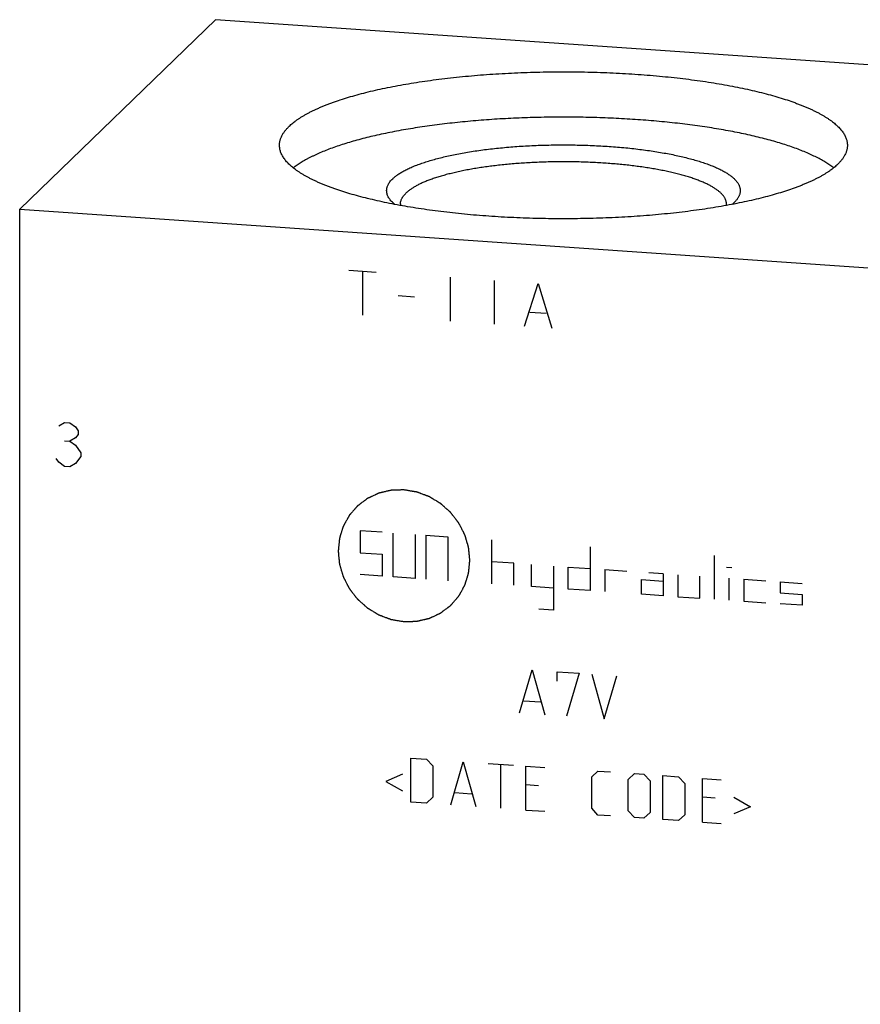
# Model space of a CAD drawing. Units: inches. Extents: x 0.3 to 21.7, y 0.3 to 16.7.
# Drawn here: x 9.3 to 11.5, y 8.2 to 10.8 of the extents above; entities that cross this region are included whole.
import ezdxf

# ---------------------------------------------------------------- set-up
doc = ezdxf.new("R2010")
doc.units = ezdxf.units.IN
doc.header["$LTSCALE"] = 1.21
doc.header["$MEASUREMENT"] = 0
doc.layers.get('0').update_dxf_attribs({"linetype": 'CONTINUOUS'})

msp = doc.modelspace()

# ---------------------------------------------------------------- linework, layer by layer
at = {"color": 7, "linetype": 'CONTINUOUS'}
for p, q in [((9.8099, 10.7894), (9.2923, 10.2894)), ((12.7077, 10.5885), (9.8099, 10.7894)), ((10.2832, 10.3016), (10.2787, 10.3056)), ((11.1785, 10.3056), (11.1739, 10.3016)), ((11.1797, 10.3067), (11.1785, 10.3056)), ((9.2923, 6.788), (9.2923, 10.2894)), ((9.2923, 10.2894), (12.1901, 10.0885))]:
    msp.add_line(p, q, dxfattribs=at)
at = {"color": 4, "linetype": 'CONTINUOUS'}
for p, q in [((10.1616, 10.1277), (10.2341, 10.1227)), ((10.1978, 10.1252), (10.1978, 10.0093)), ((10.4297, 10.1091), (10.4297, 9.9932)), ((10.5456, 10.1011), (10.5456, 9.9852)), ((10.6253, 9.9797), (10.6615, 10.0931)), ((10.6615, 10.0931), (10.6977, 9.9746)), ((10.292, 10.0607), (10.3355, 10.0577)), ((10.6398, 10.0173), (10.6832, 10.0143)), ((9.3961, 9.7172), (9.4106, 9.7258)), ((9.4106, 9.7258), (9.4251, 9.7248)), ((9.4251, 9.7248), (9.4396, 9.7142)), ((9.4396, 9.7142), (9.4468, 9.704)), ((9.4468, 9.704), (9.4468, 9.6943)), ((9.4106, 9.6775), (9.4251, 9.6765)), ((9.4396, 9.6852), (9.4251, 9.6765)), ((9.4251, 9.6765), (9.4396, 9.6659)), ((9.4468, 9.6943), (9.4396, 9.6852)), ((9.4396, 9.6659), (9.4541, 9.6455)), ((9.3961, 9.6206), (9.3889, 9.6307)), ((9.4541, 9.6359), (9.4396, 9.6176)), ((9.4541, 9.6455), (9.4541, 9.6359)), ((9.4106, 9.6099), (9.3961, 9.6206)), ((9.4251, 9.6089), (9.4106, 9.6099)), ((9.4396, 9.6176), (9.4251, 9.6089)), ((10.1916, 9.4398), (10.1916, 9.3819)), ((10.2495, 9.4358), (10.1916, 9.4398)), ((10.2785, 9.3179), (10.2785, 9.4338)), ((10.3365, 9.4298), (10.3365, 9.3139)), ((10.3654, 9.4278), (10.3654, 9.3119)), ((10.3654, 9.4278), (10.4234, 9.4238)), ((10.4234, 9.4238), (10.4234, 9.3079)), ((10.5393, 9.2998), (10.5393, 9.4157)), ((10.7991, 9.3977), (10.7991, 9.2818)), ((10.1916, 9.3819), (10.2495, 9.3779)), ((10.2495, 9.3779), (10.2495, 9.3199)), ((11.1276, 9.259), (11.1276, 9.3749)), ((10.5973, 9.3538), (10.5393, 9.3578)), ((10.5973, 9.2958), (10.5973, 9.3538)), ((10.6446, 9.2925), (10.6446, 9.3505)), ((10.7025, 9.3465), (10.7025, 9.2305)), ((10.7412, 9.2858), (10.7412, 9.3438)), ((10.7412, 9.3438), (10.7991, 9.3398)), ((10.8378, 9.3371), (10.8378, 9.2791)), ((10.8378, 9.3371), (10.8957, 9.3331)), ((11.1589, 9.3438), (11.1734, 9.3428)), ((10.2495, 9.3199), (10.1916, 9.3239)), ((10.3365, 9.3139), (10.2785, 9.3179)), ((10.9344, 9.2724), (10.9344, 9.3111)), ((10.9344, 9.3111), (10.9923, 9.307)), ((10.9923, 9.3264), (10.9537, 9.329)), ((10.9923, 9.3264), (10.9923, 9.2684)), ((11.031, 9.3237), (11.031, 9.2657)), ((11.0889, 9.2617), (11.0889, 9.3197)), ((11.1662, 9.2563), (11.1662, 9.3143)), ((11.2048, 9.3116), (11.2048, 9.2537)), ((11.2048, 9.3116), (11.2628, 9.3076)), ((10.7025, 9.2885), (10.6446, 9.2925)), ((10.7991, 9.2818), (10.7412, 9.2858)), ((11.3014, 9.3049), (11.3014, 9.2759)), ((11.3014, 9.3049), (11.3594, 9.3009)), ((10.9923, 9.2684), (10.9344, 9.2724)), ((11.031, 9.2657), (11.0889, 9.2617)), ((11.3014, 9.2759), (11.3594, 9.2719)), ((11.3594, 9.2719), (11.3594, 9.2429)), ((10.7025, 9.2305), (10.6639, 9.2332)), ((11.2048, 9.2537), (11.2628, 9.2496)), ((11.3594, 9.2429), (11.3014, 9.247)), ((10.6129, 8.9586), (10.646, 9.0722)), ((10.646, 9.0722), (10.6791, 8.954)), ((10.7122, 9.0428), (10.7122, 9.0676)), ((10.7122, 9.0676), (10.7702, 9.0636)), ((10.7702, 9.0636), (10.737, 8.95)), ((10.8033, 9.0613), (10.8364, 8.9431)), ((10.8364, 8.9431), (10.8695, 9.0567)), ((10.6239, 8.9909), (10.668, 8.9879)), ((10.3258, 8.7235), (10.3258, 8.8394)), ((10.3258, 8.8394), (10.3672, 8.8365)), ((10.3672, 8.8365), (10.3838, 8.8188)), ((10.3838, 8.8188), (10.3838, 8.736)), ((10.4307, 8.7162), (10.4638, 8.8298)), ((10.4638, 8.8298), (10.4969, 8.7116)), ((10.5301, 8.8252), (10.5963, 8.8206)), ((10.5632, 8.707), (10.5632, 8.8229)), ((10.6294, 8.7024), (10.6294, 8.8183)), ((10.6294, 8.8183), (10.6791, 8.8149)), ((10.3038, 8.7968), (10.2596, 8.7777)), ((10.8033, 8.7897), (10.8198, 8.8051)), ((10.8033, 8.7069), (10.8033, 8.7897)), ((10.8198, 8.8051), (10.853, 8.8028)), ((10.8999, 8.783), (10.9164, 8.7984)), ((10.9164, 8.7984), (10.9413, 8.7967)), ((10.9413, 8.7967), (10.9578, 8.779)), ((10.9909, 8.6773), (10.9909, 8.7933)), ((10.9909, 8.7933), (11.0323, 8.7904)), ((11.0323, 8.7904), (11.0489, 8.7727)), ((10.2596, 8.7777), (10.3038, 8.7526)), ((10.6625, 8.7664), (10.6294, 8.7687)), ((10.8999, 8.7002), (10.8999, 8.783)), ((10.9578, 8.779), (10.9578, 8.6962)), ((11.0489, 8.7727), (11.0489, 8.6899)), ((11.0958, 8.6701), (11.0958, 8.786)), ((11.0958, 8.786), (11.1455, 8.7825)), ((10.4417, 8.7486), (10.4859, 8.7455)), ((10.3672, 8.7206), (10.3258, 8.7235)), ((10.3838, 8.736), (10.3672, 8.7206)), ((11.1289, 8.734), (11.0958, 8.7363)), ((11.1786, 8.7361), (11.2228, 8.7109)), ((11.2228, 8.7109), (11.1786, 8.6919)), ((10.6294, 8.7024), (10.6791, 8.699)), ((10.8198, 8.6892), (10.8033, 8.7069)), ((10.853, 8.6869), (10.8198, 8.6892)), ((10.9164, 8.6825), (10.8999, 8.7002)), ((10.9578, 8.6962), (10.9413, 8.6808)), ((11.0489, 8.6899), (11.0323, 8.6745)), ((10.9413, 8.6808), (10.9164, 8.6825)), ((11.0323, 8.6745), (10.9909, 8.6773)), ((11.0958, 8.6701), (11.1455, 8.6666))]:
    msp.add_line(p, q, dxfattribs=at)
at = {"color": 7, "linetype": 'CONTINUOUS'}
for centre, start, end in [((10.3271, 10.3028), 180.0124, 187.8523), ((11.13, 10.3028), 352.2255, 359.9875)]:
    msp.add_arc(centre, 0.0291, start, end, dxfattribs=at)
for points, knots in [([(10.0041, 10.508), (10.0056, 10.5095), (10.0087, 10.5123), (10.0136, 10.5165), (10.0189, 10.5206), (10.0246, 10.5248), (10.0306, 10.5288), (10.0369, 10.5329), (10.0436, 10.5369), (10.0506, 10.5409), (10.058, 10.5448), (10.0658, 10.5487), (10.0738, 10.5525), (10.0822, 10.5563), (10.0909, 10.56), (10.1, 10.5637), (10.1093, 10.5673), (10.1224, 10.5722), (10.1395, 10.578), (10.161, 10.5848), (10.1836, 10.5912), (10.2073, 10.5974), (10.232, 10.6034), (10.2578, 10.609), (10.2845, 10.6143), (10.3121, 10.6193), (10.3406, 10.624), (10.3698, 10.6283), (10.3998, 10.6323), (10.4304, 10.636), (10.4617, 10.6393), (10.4935, 10.6422), (10.5257, 10.6447), (10.5584, 10.6469), (10.5914, 10.6487), (10.6247, 10.6501), (10.6582, 10.6511), (10.6918, 10.6517), (10.7255, 10.652), (10.7592, 10.6518), (10.7929, 10.6512), (10.8264, 10.6503), (10.8597, 10.649), (10.8928, 10.6473), (10.9255, 10.6452), (10.9579, 10.6427), (10.9897, 10.6398), (11.0211, 10.6366), (11.0518, 10.633), (11.0819, 10.6291), (11.1113, 10.6248), (11.1399, 10.6202), (11.1677, 10.6152), (11.1946, 10.61), (11.2205, 10.6044), (11.2454, 10.5985), (11.2693, 10.5924), (11.2922, 10.586), (11.3138, 10.5793), (11.3311, 10.5734), (11.3443, 10.5686), (11.3538, 10.565), (11.363, 10.5614), (11.3718, 10.5576), (11.3803, 10.5539), (11.3885, 10.5501), (11.3963, 10.5462), (11.4039, 10.5423), (11.411, 10.5383), (11.4178, 10.5343), (11.4243, 10.5303), (11.4305, 10.5262), (11.4362, 10.5221), (11.4416, 10.518), (11.4467, 10.5138), (11.4514, 10.5096), (11.4557, 10.5054), (11.4597, 10.5012), (11.4632, 10.4969), (11.4665, 10.4926), (11.4693, 10.4883), (11.4718, 10.484), (11.4739, 10.4796), (11.4756, 10.4753), (11.4769, 10.4709), (11.4779, 10.4665), (11.4784, 10.4622), (11.4786, 10.4592), (11.4786, 10.4578)], [0, 0, 0, 0, 0.00398, 0.008124, 0.012436, 0.016919, 0.021577, 0.026412, 0.031425, 0.036618, 0.041991, 0.047545, 0.05328, 0.059195, 0.06529, 0.071563, 0.078013, 0.084639, 0.09841, 0.11286, 0.127971, 0.143719, 0.160082, 0.177032, 0.194541, 0.21258, 0.231117, 0.25012, 0.269554, 0.289384, 0.309573, 0.330085, 0.350881, 0.371923, 0.393171, 0.414586, 0.436127, 0.457753, 0.479424, 0.501098, 0.522736, 0.544295, 0.565735, 0.587017, 0.608099, 0.628943, 0.64951, 0.669761, 0.689658, 0.709167, 0.72825, 0.746875, 0.765007, 0.782614, 0.799668, 0.81614, 0.832002, 0.84723, 0.861802, 0.875698, 0.882387, 0.888901, 0.895239, 0.901398, 0.907379, 0.913179, 0.918799, 0.924238, 0.929496, 0.934575, 0.939474, 0.944196, 0.948743, 0.953117, 0.957321, 0.96136, 0.965239, 0.968964, 0.972542, 0.975982, 0.979293, 0.982487, 0.985575, 0.988574, 0.991498, 0.994364, 0.997192, 1, 1, 1, 1]), ([(11.4421, 10.3978), (11.4405, 10.3991), (11.4373, 10.4015), (11.4324, 10.4051), (11.4272, 10.4087), (11.4217, 10.4122), (11.4159, 10.4157), (11.4099, 10.4192), (11.4036, 10.4226), (11.3947, 10.4273), (11.383, 10.4329), (11.3681, 10.4395), (11.3522, 10.4459), (11.3354, 10.4522), (11.3176, 10.4582), (11.299, 10.4641), (11.2794, 10.4698), (11.259, 10.4753), (11.2378, 10.4806), (11.2158, 10.4856), (11.193, 10.4905), (11.1696, 10.4951), (11.1454, 10.4994), (11.1206, 10.5035), (11.0952, 10.5074), (11.0693, 10.511), (11.0428, 10.5143), (11.0158, 10.5174), (10.9884, 10.5202), (10.9606, 10.5227), (10.9324, 10.5249), (10.8942, 10.5274), (10.846, 10.5299), (10.7876, 10.5317), (10.7288, 10.5323), (10.6701, 10.5317), (10.6117, 10.5299), (10.5634, 10.5275), (10.5252, 10.5249), (10.4971, 10.5227), (10.4692, 10.5202), (10.4418, 10.5174), (10.4148, 10.5144), (10.3883, 10.5111), (10.3623, 10.5075), (10.3369, 10.5036), (10.3121, 10.4995), (10.288, 10.4952), (10.2645, 10.4906), (10.2417, 10.4857), (10.2197, 10.4807), (10.1985, 10.4754), (10.1781, 10.4699), (10.1585, 10.4642), (10.1398, 10.4583), (10.122, 10.4523), (10.1052, 10.446), (10.0893, 10.4396), (10.0767, 10.4341), (10.0671, 10.4295), (10.0603, 10.4262), (10.0538, 10.4228), (10.0475, 10.4193), (10.0414, 10.4158), (10.0357, 10.4123), (10.0302, 10.4088), (10.0249, 10.4052), (10.02, 10.4016), (10.0168, 10.3992), (10.0152, 10.398)], [0, 0, 0, 0, 0.004024, 0.008187, 0.01249, 0.016937, 0.021527, 0.026263, 0.031143, 0.03617, 0.04666, 0.057733, 0.069383, 0.081602, 0.094382, 0.10771, 0.121574, 0.135957, 0.150844, 0.166216, 0.182054, 0.198339, 0.215048, 0.23216, 0.249651, 0.267498, 0.285677, 0.304161, 0.322925, 0.341942, 0.361186, 0.38063, 0.420003, 0.459836, 0.4999, 0.539966, 0.579802, 0.61918, 0.638626, 0.657874, 0.676895, 0.695663, 0.714152, 0.732336, 0.750189, 0.767686, 0.784804, 0.80152, 0.817812, 0.833658, 0.849038, 0.863932, 0.878324, 0.892196, 0.905533, 0.918322, 0.930551, 0.94221, 0.953292, 0.958615, 0.963793, 0.968824, 0.973709, 0.978449, 0.983045, 0.987496, 0.991804, 0.995972, 1, 1, 1, 1]), ([(9.9786, 10.4578), (9.9786, 10.4588), (9.9786, 10.461), (9.9789, 10.4641), (9.9794, 10.4673), (9.9802, 10.4705), (9.9811, 10.4737), (9.9825, 10.4779), (9.9849, 10.4833), (9.9886, 10.4896), (9.993, 10.4958), (9.9982, 10.502), (10.0021, 10.506), (10.0041, 10.508)], [0, 0, 0, 0, 0.054862, 0.109928, 0.1654, 0.221473, 0.278339, 0.336178, 0.455406, 0.580442, 0.712335, 0.851957, 1, 1, 1, 1]), ([(11.453, 10.4075), (11.4515, 10.4061), (11.4484, 10.4032), (11.4435, 10.3991), (11.4382, 10.3949), (11.4326, 10.3908), (11.4266, 10.3867), (11.4202, 10.3827), (11.4135, 10.3787), (11.4065, 10.3747), (11.3991, 10.3708), (11.3914, 10.3669), (11.3833, 10.3631), (11.3749, 10.3593), (11.3662, 10.3556), (11.3572, 10.3519), (11.3478, 10.3482), (11.3347, 10.3434), (11.3176, 10.3375), (11.2962, 10.3308), (11.2736, 10.3243), (11.2499, 10.3181), (11.2251, 10.3122), (11.1993, 10.3066), (11.1726, 10.3013), (11.145, 10.2963), (11.1166, 10.2916), (11.0873, 10.2872), (11.0573, 10.2832), (11.0267, 10.2796), (10.9955, 10.2763), (10.9637, 10.2734), (10.9314, 10.2708), (10.8988, 10.2687), (10.8658, 10.2669), (10.8325, 10.2655), (10.799, 10.2645), (10.7654, 10.2638), (10.7316, 10.2636), (10.6979, 10.2638), (10.6643, 10.2643), (10.6307, 10.2653), (10.5974, 10.2666), (10.5643, 10.2683), (10.5316, 10.2704), (10.4993, 10.2729), (10.4674, 10.2757), (10.4361, 10.279), (10.4053, 10.2825), (10.3752, 10.2865), (10.3459, 10.2908), (10.3173, 10.2954), (10.2895, 10.3003), (10.2626, 10.3056), (10.2367, 10.3112), (10.2117, 10.317), (10.1878, 10.3232), (10.165, 10.3296), (10.1433, 10.3363), (10.126, 10.3421), (10.1128, 10.3469), (10.1033, 10.3505), (10.0942, 10.3542), (10.0854, 10.3579), (10.0768, 10.3617), (10.0687, 10.3655), (10.0608, 10.3694), (10.0533, 10.3733), (10.0461, 10.3772), (10.0393, 10.3812), (10.0328, 10.3853), (10.0267, 10.3893), (10.0209, 10.3934), (10.0155, 10.3976), (10.0105, 10.4017), (10.0058, 10.4059), (10.0014, 10.4101), (9.9975, 10.4144), (9.9939, 10.4187), (9.9907, 10.4229), (9.9878, 10.4273), (9.9854, 10.4316), (9.9833, 10.4359), (9.9816, 10.4403), (9.9802, 10.4446), (9.9793, 10.449), (9.9787, 10.4534), (9.9786, 10.4563), (9.9786, 10.4578)], [0, 0, 0, 0, 0.00398, 0.008124, 0.012436, 0.016919, 0.021577, 0.026412, 0.031425, 0.036618, 0.041991, 0.047545, 0.05328, 0.059195, 0.06529, 0.071563, 0.078013, 0.084639, 0.09841, 0.11286, 0.127971, 0.143719, 0.160082, 0.177032, 0.194541, 0.21258, 0.231117, 0.25012, 0.269554, 0.289384, 0.309573, 0.330085, 0.350881, 0.371923, 0.393171, 0.414586, 0.436127, 0.457753, 0.479424, 0.501098, 0.522736, 0.544295, 0.565735, 0.587017, 0.608099, 0.628943, 0.64951, 0.669761, 0.689658, 0.709167, 0.72825, 0.746875, 0.765007, 0.782614, 0.799668, 0.81614, 0.832002, 0.84723, 0.861802, 0.875698, 0.882387, 0.888901, 0.895239, 0.901398, 0.907379, 0.913179, 0.918799, 0.924238, 0.929496, 0.934575, 0.939474, 0.944196, 0.948743, 0.953117, 0.957321, 0.96136, 0.965239, 0.968964, 0.972542, 0.975982, 0.979293, 0.982487, 0.985575, 0.988574, 0.991498, 0.994364, 0.997192, 1, 1, 1, 1]), ([(10.2775, 10.3693), (10.2785, 10.3703), (10.2806, 10.3722), (10.284, 10.375), (10.2876, 10.3779), (10.2915, 10.3806), (10.2957, 10.3834), (10.3002, 10.3861), (10.3048, 10.3888), (10.3098, 10.3915), (10.315, 10.3942), (10.3204, 10.3968), (10.3261, 10.3993), (10.3321, 10.4019), (10.3382, 10.4044), (10.3469, 10.4077), (10.3583, 10.4117), (10.3727, 10.4163), (10.3879, 10.4208), (10.404, 10.425), (10.4209, 10.429), (10.4385, 10.4328), (10.4567, 10.4363), (10.4757, 10.4397), (10.4952, 10.4428), (10.5154, 10.4456), (10.536, 10.4482), (10.5571, 10.4505), (10.5786, 10.4525), (10.6004, 10.4543), (10.6226, 10.4558), (10.645, 10.457), (10.6677, 10.4579), (10.6904, 10.4585), (10.7133, 10.4589), (10.7362, 10.4589), (10.7591, 10.4587), (10.7819, 10.4581), (10.8046, 10.4573), (10.8271, 10.4562), (10.8494, 10.4548), (10.8713, 10.4531), (10.893, 10.4512), (10.9142, 10.449), (10.935, 10.4465), (10.9553, 10.4437), (10.975, 10.4407), (10.9942, 10.4375), (11.0127, 10.434), (11.0305, 10.4303), (11.0476, 10.4263), (11.0639, 10.4222), (11.0795, 10.4178), (11.0941, 10.4133), (11.1058, 10.4093), (11.1147, 10.406), (11.121, 10.4035), (11.1271, 10.401), (11.133, 10.3985), (11.1386, 10.3959), (11.1439, 10.3933), (11.149, 10.3906), (11.1539, 10.3879), (11.1585, 10.3852), (11.1629, 10.3825), (11.1669, 10.3797), (11.1708, 10.3769), (11.1743, 10.3741), (11.1776, 10.3713), (11.1806, 10.3684), (11.1834, 10.3655), (11.1858, 10.3626), (11.188, 10.3597), (11.19, 10.3568), (11.1916, 10.3538), (11.193, 10.3509), (11.194, 10.3479), (11.1949, 10.345), (11.1954, 10.342), (11.1956, 10.339), (11.1956, 10.336), (11.1952, 10.333), (11.1946, 10.3301), (11.1937, 10.3271), (11.1925, 10.3241), (11.1911, 10.3212), (11.1893, 10.3183), (11.1873, 10.3153), (11.185, 10.3124), (11.1825, 10.3095), (11.1806, 10.3077), (11.1797, 10.3067)], [0, 0, 0, 0, 0.004194, 0.008576, 0.013152, 0.017926, 0.0229, 0.028079, 0.033463, 0.039055, 0.044853, 0.050859, 0.057071, 0.06349, 0.070113, 0.076939, 0.091192, 0.10623, 0.122029, 0.138563, 0.155801, 0.173711, 0.192256, 0.211399, 0.2311, 0.251317, 0.272008, 0.293126, 0.314626, 0.33646, 0.358581, 0.380937, 0.403481, 0.426161, 0.448926, 0.471725, 0.494508, 0.517221, 0.539816, 0.562241, 0.584445, 0.606381, 0.627997, 0.649248, 0.670086, 0.690466, 0.710344, 0.729678, 0.748426, 0.766552, 0.784017, 0.800789, 0.816837, 0.832131, 0.846648, 0.853608, 0.860367, 0.866922, 0.873272, 0.879416, 0.885353, 0.891082, 0.896604, 0.90192, 0.907031, 0.911938, 0.916645, 0.921156, 0.925475, 0.929607, 0.933562, 0.937346, 0.94097, 0.944446, 0.947789, 0.951015, 0.954142, 0.95719, 0.960182, 0.963142, 0.966093, 0.96906, 0.972069, 0.975141, 0.978298, 0.981561, 0.984947, 0.988471, 0.992148, 0.995987, 1, 1, 1, 1]), ([(11.4786, 10.4578), (11.4786, 10.4567), (11.4785, 10.4546), (11.4782, 10.4514), (11.4777, 10.4482), (11.477, 10.4451), (11.4761, 10.4419), (11.4746, 10.4376), (11.4722, 10.4323), (11.4686, 10.426), (11.4642, 10.4197), (11.4589, 10.4135), (11.4551, 10.4095), (11.453, 10.4075)], [0, 0, 0, 0, 0.054862, 0.109928, 0.1654, 0.221473, 0.278339, 0.336178, 0.455406, 0.580442, 0.712335, 0.851957, 1, 1, 1, 1]), ([(11.1591, 10.3028), (11.1591, 10.3036), (11.159, 10.3053), (11.1587, 10.3078), (11.1581, 10.3103), (11.1574, 10.3128), (11.1564, 10.3153), (11.1552, 10.3178), (11.1538, 10.3203), (11.1521, 10.3227), (11.1503, 10.3252), (11.1482, 10.3277), (11.1459, 10.3301), (11.1435, 10.3325), (11.1408, 10.3349), (11.1379, 10.3373), (11.1348, 10.3397), (11.1315, 10.342), (11.1279, 10.3444), (11.1242, 10.3467), (11.1203, 10.349), (11.1162, 10.3513), (11.1119, 10.3535), (11.1058, 10.3565), (11.0977, 10.3602), (11.0873, 10.3644), (11.0763, 10.3685), (11.0645, 10.3725), (11.0521, 10.3763), (11.039, 10.38), (11.0253, 10.3835), (11.0109, 10.3869), (10.996, 10.3901), (10.9806, 10.3931), (10.9647, 10.396), (10.9483, 10.3986), (10.9314, 10.4011), (10.9141, 10.4033), (10.8965, 10.4054), (10.8785, 10.4072), (10.8602, 10.4089), (10.8416, 10.4103), (10.8165, 10.4119), (10.7846, 10.4134), (10.7461, 10.4142), (10.7075, 10.4142), (10.669, 10.4133), (10.6372, 10.4117), (10.6121, 10.4101), (10.5936, 10.4086), (10.5754, 10.4069), (10.5574, 10.405), (10.5399, 10.4029), (10.5227, 10.4006), (10.5059, 10.3981), (10.4895, 10.3955), (10.4737, 10.3926), (10.4584, 10.3895), (10.4436, 10.3863), (10.4294, 10.3829), (10.4157, 10.3794), (10.4028, 10.3756), (10.3905, 10.3718), (10.3788, 10.3678), (10.3679, 10.3636), (10.3577, 10.3594), (10.3497, 10.3557), (10.3437, 10.3527), (10.3394, 10.3504), (10.3354, 10.3482), (10.3316, 10.3459), (10.3279, 10.3435), (10.3245, 10.3412), (10.3212, 10.3388), (10.3182, 10.3365), (10.3154, 10.3341), (10.3136, 10.3324), (10.3127, 10.3316)], [0, 0, 0, 0, 0.002808, 0.005636, 0.008502, 0.011426, 0.014425, 0.017514, 0.020707, 0.024018, 0.027458, 0.031036, 0.034761, 0.03864, 0.042679, 0.046884, 0.051258, 0.055804, 0.060526, 0.065426, 0.070504, 0.075763, 0.081202, 0.086822, 0.098602, 0.111099, 0.124302, 0.138198, 0.15277, 0.167998, 0.18386, 0.200332, 0.217386, 0.234994, 0.253126, 0.27175, 0.290834, 0.310342, 0.330241, 0.350492, 0.371058, 0.391902, 0.412985, 0.455706, 0.498902, 0.542247, 0.585414, 0.628076, 0.649118, 0.669915, 0.690427, 0.710616, 0.730446, 0.74988, 0.768883, 0.78742, 0.805459, 0.822969, 0.839919, 0.856281, 0.87203, 0.88714, 0.901591, 0.915362, 0.928438, 0.940805, 0.952454, 0.958008, 0.963382, 0.968575, 0.973588, 0.978423, 0.983081, 0.987564, 0.991876, 0.99602, 1, 1, 1, 1]), ([(10.2787, 10.3056), (10.2773, 10.3069), (10.2748, 10.3094), (10.2713, 10.3133), (10.2684, 10.3173), (10.266, 10.3213), (10.2641, 10.3253), (10.2629, 10.3287), (10.2623, 10.3314), (10.2619, 10.3334), (10.2617, 10.3354), (10.2616, 10.3374), (10.2616, 10.3395), (10.2617, 10.3415), (10.262, 10.3435), (10.2625, 10.3455), (10.263, 10.3475), (10.2639, 10.3502), (10.2654, 10.3536), (10.2677, 10.3576), (10.2704, 10.3616), (10.2737, 10.3655), (10.2762, 10.368), (10.2775, 10.3693)], [0, 0, 0, 0, 0.074953, 0.145549, 0.212132, 0.275127, 0.335054, 0.392531, 0.420583, 0.448296, 0.475771, 0.503111, 0.530421, 0.557807, 0.585372, 0.613219, 0.641448, 0.670152, 0.729316, 0.791381, 0.856897, 0.926318, 1, 1, 1, 1]), ([(10.2981, 10.3028), (10.2981, 10.3034), (10.2981, 10.3046), (10.2983, 10.3064), (10.2986, 10.3082), (10.2991, 10.3107), (10.3001, 10.3137), (10.3014, 10.3167), (10.3027, 10.3191), (10.3042, 10.3216), (10.3063, 10.3246), (10.3093, 10.3282), (10.3116, 10.3304), (10.3127, 10.3316)], [0, 0, 0, 0, 0.054863, 0.109929, 0.165401, 0.221476, 0.336133, 0.455363, 0.517105, 0.580437, 0.712331, 0.851958, 1, 1, 1, 1])]:
    msp.add_open_spline(points, degree=3, knots=knots, dxfattribs=at)
at = {"color": 4, "linetype": 'CONTINUOUS'}
for points in [[(10.3075, 9.5477), (10.3047, 9.5476), (10.3004, 9.5475), (10.2948, 9.5474), (10.2906, 9.5472), (10.2871, 9.5471), (10.2843, 9.5471), (10.2822, 9.547), (10.28, 9.5469), (10.2783, 9.5469), (10.2769, 9.5468), (10.276, 9.5468), (10.2753, 9.5468), (10.2748, 9.5468), (10.2743, 9.5468), (10.274, 9.5468), (10.2737, 9.5468), (10.2735, 9.5467), (10.2731, 9.5466), (10.2727, 9.5465), (10.2722, 9.5464), (10.2715, 9.5462), (10.2707, 9.546), (10.2693, 9.5457), (10.2676, 9.5453), (10.2656, 9.5449), (10.2636, 9.5444), (10.2609, 9.5438), (10.2575, 9.543), (10.2541, 9.5422), (10.2514, 9.5416), (10.2493, 9.5411), (10.2473, 9.5406), (10.2456, 9.5402), (10.2443, 9.5399), (10.2434, 9.5397), (10.2427, 9.5395), (10.2422, 9.5394), (10.2418, 9.5393), (10.2415, 9.5392), (10.2412, 9.5392), (10.241, 9.5391), (10.2407, 9.5389), (10.2403, 9.5388), (10.2398, 9.5385), (10.2392, 9.5383), (10.2384, 9.5379), (10.2372, 9.5373), (10.2356, 9.5366), (10.2337, 9.5357), (10.2319, 9.5349), (10.2294, 9.5337), (10.2262, 9.5323), (10.2231, 9.5308), (10.2206, 9.5297), (10.2188, 9.5288), (10.2169, 9.5279), (10.2153, 9.5272), (10.2141, 9.5266), (10.2133, 9.5263), (10.2127, 9.526), (10.2122, 9.5258), (10.2118, 9.5256), (10.2115, 9.5255), (10.2114, 9.5254), (10.2113, 9.5253), (10.2112, 9.5253), (10.211, 9.5252), (10.2108, 9.525), (10.2104, 9.5247), (10.21, 9.5244), (10.2095, 9.524), (10.2088, 9.5235), (10.2076, 9.5226), (10.2063, 9.5216), (10.2046, 9.5203), (10.2029, 9.5191), (10.2007, 9.5174), (10.1979, 9.5153), (10.1951, 9.5132), (10.1929, 9.5116), (10.1912, 9.5103), (10.1895, 9.5091), (10.1882, 9.508), (10.187, 9.5072), (10.1863, 9.5067), (10.1858, 9.5063), (10.1854, 9.5059), (10.185, 9.5057), (10.1848, 9.5055), (10.1846, 9.5054), (10.1845, 9.5053), (10.1845, 9.5052), (10.1843, 9.5051), (10.1841, 9.5049), (10.1839, 9.5045), (10.1835, 9.5042), (10.1831, 9.5036), (10.1825, 9.503), (10.1816, 9.502), (10.1805, 9.5007), (10.1792, 9.4991), (10.1778, 9.4976), (10.176, 9.4955), (10.1738, 9.493), (10.1715, 9.4904), (10.1697, 9.4883), (10.1684, 9.4868), (10.167, 9.4852), (10.1659, 9.4839), (10.165, 9.4829), (10.1645, 9.4823), (10.164, 9.4818), (10.1637, 9.4814), (10.1634, 9.481), (10.1632, 9.4808), (10.163, 9.4806), (10.1629, 9.4804), (10.1627, 9.4801), (10.1625, 9.4797), (10.1622, 9.4792), (10.1619, 9.4786), (10.1615, 9.4779), (10.1608, 9.4767), (10.16, 9.4752), (10.159, 9.4734), (10.158, 9.4716), (10.1567, 9.4692), (10.155, 9.4662), (10.1533, 9.4632), (10.152, 9.4608), (10.151, 9.459), (10.15, 9.4572), (10.1491, 9.4557), (10.1485, 9.4545), (10.1481, 9.4537), (10.1477, 9.4531), (10.1475, 9.4527), (10.1473, 9.4523), (10.1471, 9.452), (10.147, 9.4518), (10.1469, 9.4515), (10.1468, 9.4512), (10.1467, 9.4508), (10.1465, 9.4503), (10.1463, 9.4496), (10.146, 9.4488), (10.1456, 9.4475), (10.1451, 9.4458), (10.1445, 9.4439), (10.1439, 9.4419), (10.143, 9.4392), (10.142, 9.4359), (10.141, 9.4326), (10.1401, 9.43), (10.1395, 9.428), (10.1389, 9.426), (10.1384, 9.4243), (10.138, 9.423), (10.1377, 9.4222), (10.1375, 9.4215), (10.1374, 9.421), (10.1372, 9.4206), (10.1371, 9.4203), (10.1371, 9.4202), (10.137, 9.42), (10.137, 9.4199), (10.137, 9.4197), (10.137, 9.4194), (10.1369, 9.419), (10.1369, 9.4184), (10.1368, 9.4177), (10.1367, 9.4168), (10.1366, 9.4154), (10.1364, 9.4136), (10.1362, 9.4115), (10.136, 9.4094), (10.1357, 9.4065), (10.1353, 9.403), (10.135, 9.3994), (10.1347, 9.3966), (10.1345, 9.3944), (10.1343, 9.3923), (10.1341, 9.3905), (10.1339, 9.3891), (10.1338, 9.3882), (10.1338, 9.3875), (10.1337, 9.387), (10.1337, 9.3865), (10.1336, 9.3862), (10.1336, 9.3859), (10.1336, 9.3856), (10.1337, 9.3853), (10.1337, 9.3848), (10.1338, 9.3843), (10.1338, 9.3836), (10.1339, 9.3827), (10.1341, 9.3813), (10.1342, 9.3795), (10.1344, 9.3774), (10.1346, 9.3753), (10.1349, 9.3724), (10.1353, 9.3689), (10.1356, 9.3654), (10.1359, 9.3625), (10.1361, 9.3604), (10.1363, 9.3583), (10.1365, 9.3565), (10.1366, 9.3551), (10.1367, 9.3542), (10.1368, 9.3535), (10.1368, 9.353), (10.1369, 9.3525), (10.1369, 9.3522), (10.1369, 9.3519), (10.137, 9.3516), (10.1371, 9.3513), (10.1372, 9.3509), (10.1374, 9.3504), (10.1376, 9.3497), (10.1378, 9.3488), (10.1383, 9.3474), (10.1388, 9.3457), (10.1394, 9.3436), (10.14, 9.3415), (10.1408, 9.3388), (10.1418, 9.3353), (10.1429, 9.3319), (10.1437, 9.3291), (10.1443, 9.327), (10.1449, 9.325), (10.1454, 9.3232), (10.1458, 9.3219), (10.1461, 9.321), (10.1463, 9.3203), (10.1464, 9.3198), (10.1466, 9.3193), (10.1467, 9.319), (10.1467, 9.3187), (10.1469, 9.3185), (10.147, 9.3182), (10.1472, 9.3178), (10.1475, 9.3173), (10.1478, 9.3166), (10.1482, 9.3158), (10.1489, 9.3145), (10.1497, 9.3129), (10.1507, 9.311), (10.1517, 9.309), (10.153, 9.3064), (10.1547, 9.3032), (10.1564, 9.3), (10.1577, 9.2974), (10.1587, 9.2954), (10.1597, 9.2935), (10.1605, 9.2919), (10.1612, 9.2906), (10.1616, 9.2898), (10.1619, 9.2891), (10.1622, 9.2886), (10.1624, 9.2882), (10.1625, 9.2879), (10.1626, 9.2877), (10.1628, 9.2875), (10.1631, 9.2872), (10.1633, 9.2868), (10.1637, 9.2864), (10.1641, 9.2858), (10.1647, 9.285), (10.1656, 9.2839), (10.1668, 9.2824), (10.1681, 9.2806), (10.1695, 9.2789), (10.1713, 9.2765), (10.1736, 9.2736), (10.1759, 9.2706), (10.1777, 9.2683), (10.1791, 9.2665), (10.1804, 9.2647), (10.1816, 9.2633), (10.1825, 9.2621), (10.1831, 9.2613), (10.1835, 9.2608), (10.1839, 9.2603), (10.1841, 9.2599), (10.1844, 9.2597), (10.1845, 9.2594), (10.1847, 9.2593), (10.185, 9.259), (10.1854, 9.2587), (10.1858, 9.2583), (10.1863, 9.2579), (10.187, 9.2572), (10.1881, 9.2563), (10.1895, 9.2551), (10.1911, 9.2536), (10.1927, 9.2521), (10.1949, 9.2502), (10.1976, 9.2478), (10.2004, 9.2453), (10.2026, 9.2434), (10.2042, 9.2419), (10.2058, 9.2405), (10.2072, 9.2392), (10.2083, 9.2383), (10.2091, 9.2375), (10.2098, 9.2369), (10.2103, 9.2365), (10.2106, 9.2363), (10.2108, 9.2361), (10.211, 9.2359), (10.2113, 9.2357), (10.2119, 9.2354), (10.2126, 9.2349), (10.2136, 9.2344), (10.2148, 9.2336), (10.2164, 9.2327), (10.2182, 9.2316), (10.2201, 9.2304), (10.2226, 9.2289), (10.2257, 9.227), (10.2288, 9.2251), (10.2313, 9.2236), (10.2332, 9.2225), (10.2351, 9.2214), (10.2366, 9.2204), (10.2379, 9.2197), (10.2386, 9.2192), (10.2393, 9.2188), (10.2397, 9.2185), (10.2401, 9.2183), (10.2404, 9.2181), (10.2407, 9.218), (10.2409, 9.2179), (10.2413, 9.2177), (10.2417, 9.2176), (10.2422, 9.2174), (10.2429, 9.2171), (10.2437, 9.2168), (10.2451, 9.2163), (10.2467, 9.2157), (10.2488, 9.2149), (10.2508, 9.2142), (10.2535, 9.2132), (10.2569, 9.2119), (10.2603, 9.2106), (10.263, 9.2096), (10.265, 9.2088), (10.267, 9.2081), (10.2687, 9.2074), (10.2701, 9.2069), (10.2709, 9.2066), (10.2716, 9.2064), (10.2721, 9.2062), (10.2725, 9.206), (10.2729, 9.2059), (10.2731, 9.2058), (10.2734, 9.2058), (10.2737, 9.2057), (10.2742, 9.2056), (10.2747, 9.2055), (10.2754, 9.2054), (10.2763, 9.2053), (10.2778, 9.205), (10.2796, 9.2047), (10.2817, 9.2043), (10.2839, 9.204), (10.2867, 9.2035), (10.2903, 9.2029), (10.2946, 9.2022), (10.3003, 9.2012), (10.3046, 9.2005), (10.3075, 9.2)], [(10.3075, 9.2), (10.3103, 9.2001), (10.3145, 9.2002), (10.3201, 9.2003), (10.3244, 9.2005), (10.3279, 9.2006), (10.3307, 9.2006), (10.3328, 9.2007), (10.3349, 9.2008), (10.3367, 9.2008), (10.3381, 9.2009), (10.339, 9.2009), (10.3397, 9.2009), (10.3402, 9.2009), (10.3406, 9.2009), (10.341, 9.2009), (10.3413, 9.2009), (10.3415, 9.201), (10.3418, 9.2011), (10.3423, 9.2012), (10.3428, 9.2013), (10.3435, 9.2015), (10.3443, 9.2017), (10.3457, 9.202), (10.3473, 9.2024), (10.3494, 9.2028), (10.3514, 9.2033), (10.3541, 9.2039), (10.3575, 9.2047), (10.3609, 9.2055), (10.3636, 9.2061), (10.3656, 9.2066), (10.3676, 9.2071), (10.3693, 9.2075), (10.3707, 9.2078), (10.3715, 9.208), (10.3722, 9.2082), (10.3727, 9.2083), (10.3731, 9.2084), (10.3735, 9.2085), (10.3737, 9.2085), (10.374, 9.2086), (10.3743, 9.2088), (10.3747, 9.2089), (10.3751, 9.2092), (10.3758, 9.2094), (10.3765, 9.2098), (10.3778, 9.2104), (10.3794, 9.2111), (10.3812, 9.212), (10.3831, 9.2128), (10.3856, 9.214), (10.3887, 9.2154), (10.3918, 9.2169), (10.3943, 9.218), (10.3962, 9.2189), (10.3981, 9.2198), (10.3996, 9.2205), (10.4009, 9.2211), (10.4017, 9.2214), (10.4023, 9.2217), (10.4028, 9.2219), (10.4032, 9.2221), (10.4034, 9.2222), (10.4036, 9.2223), (10.4037, 9.2224), (10.4038, 9.2224), (10.4039, 9.2225), (10.4042, 9.2227), (10.4045, 9.223), (10.4049, 9.2233), (10.4055, 9.2237), (10.4062, 9.2242), (10.4073, 9.2251), (10.4087, 9.2261), (10.4104, 9.2274), (10.412, 9.2286), (10.4143, 9.2303), (10.4171, 9.2324), (10.4198, 9.2345), (10.4221, 9.2361), (10.4237, 9.2374), (10.4254, 9.2386), (10.4268, 9.2397), (10.4279, 9.2405), (10.4286, 9.241), (10.4292, 9.2414), (10.4296, 9.2418), (10.4299, 9.242), (10.4302, 9.2422), (10.4303, 9.2423), (10.4304, 9.2424), (10.4305, 9.2425), (10.4306, 9.2426), (10.4308, 9.2428), (10.4311, 9.2432), (10.4314, 9.2435), (10.4319, 9.2441), (10.4324, 9.2447), (10.4333, 9.2457), (10.4345, 9.247), (10.4358, 9.2486), (10.4372, 9.2501), (10.4389, 9.2522), (10.4412, 9.2547), (10.4434, 9.2573), (10.4452, 9.2594), (10.4466, 9.2609), (10.4479, 9.2625), (10.449, 9.2638), (10.4499, 9.2648), (10.4505, 9.2654), (10.451, 9.2659), (10.4513, 9.2663), (10.4516, 9.2667), (10.4518, 9.2669), (10.452, 9.2671), (10.4521, 9.2673), (10.4523, 9.2676), (10.4525, 9.268), (10.4527, 9.2685), (10.453, 9.2691), (10.4535, 9.2698), (10.4541, 9.271), (10.455, 9.2725), (10.456, 9.2743), (10.457, 9.2761), (10.4583, 9.2785), (10.46, 9.2815), (10.4616, 9.2845), (10.463, 9.2869), (10.464, 9.2887), (10.465, 9.2905), (10.4658, 9.292), (10.4665, 9.2932), (10.4669, 9.294), (10.4672, 9.2946), (10.4675, 9.295), (10.4677, 9.2954), (10.4679, 9.2957), (10.468, 9.2959), (10.4681, 9.2962), (10.4682, 9.2965), (10.4683, 9.2969), (10.4685, 9.2974), (10.4687, 9.2981), (10.4689, 9.2989), (10.4693, 9.3002), (10.4699, 9.3019), (10.4705, 9.3038), (10.4711, 9.3058), (10.4719, 9.3085), (10.473, 9.3118), (10.474, 9.3151), (10.4748, 9.3177), (10.4754, 9.3197), (10.4761, 9.3217), (10.4766, 9.3234), (10.477, 9.3247), (10.4772, 9.3255), (10.4775, 9.3262), (10.4776, 9.3267), (10.4777, 9.3271), (10.4778, 9.3274), (10.4779, 9.3275), (10.4779, 9.3277), (10.4779, 9.3278), (10.4779, 9.328), (10.478, 9.3283), (10.478, 9.3287), (10.4781, 9.3293), (10.4781, 9.33), (10.4782, 9.3309), (10.4784, 9.3323), (10.4786, 9.3341), (10.4788, 9.3362), (10.479, 9.3383), (10.4793, 9.3412), (10.4796, 9.3447), (10.48, 9.3483), (10.4803, 9.3511), (10.4805, 9.3533), (10.4807, 9.3554), (10.4809, 9.3572), (10.481, 9.3586), (10.4811, 9.3595), (10.4812, 9.3602), (10.4812, 9.3607), (10.4813, 9.3612), (10.4813, 9.3615), (10.4814, 9.3618), (10.4813, 9.3621), (10.4813, 9.3624), (10.4812, 9.3629), (10.4812, 9.3634), (10.4811, 9.3641), (10.481, 9.365), (10.4809, 9.3664), (10.4807, 9.3682), (10.4805, 9.3703), (10.4803, 9.3724), (10.48, 9.3753), (10.4797, 9.3788), (10.4793, 9.3823), (10.4791, 9.3852), (10.4789, 9.3873), (10.4787, 9.3894), (10.4785, 9.3912), (10.4783, 9.3926), (10.4783, 9.3935), (10.4782, 9.3942), (10.4781, 9.3947), (10.4781, 9.3952), (10.4781, 9.3955), (10.4781, 9.3958), (10.478, 9.3961), (10.4779, 9.3964), (10.4777, 9.3968), (10.4776, 9.3973), (10.4774, 9.398), (10.4771, 9.3989), (10.4767, 9.4003), (10.4762, 9.402), (10.4756, 9.4041), (10.475, 9.4062), (10.4742, 9.4089), (10.4731, 9.4124), (10.4721, 9.4158), (10.4713, 9.4186), (10.4707, 9.4207), (10.4701, 9.4227), (10.4696, 9.4245), (10.4691, 9.4258), (10.4689, 9.4267), (10.4687, 9.4274), (10.4685, 9.4279), (10.4684, 9.4284), (10.4683, 9.4287), (10.4682, 9.429), (10.4681, 9.4292), (10.4679, 9.4295), (10.4677, 9.4299), (10.4675, 9.4304), (10.4671, 9.4311), (10.4667, 9.4319), (10.4661, 9.4332), (10.4652, 9.4348), (10.4642, 9.4367), (10.4632, 9.4387), (10.4619, 9.4413), (10.4603, 9.4445), (10.4586, 9.4477), (10.4573, 9.4503), (10.4563, 9.4523), (10.4553, 9.4542), (10.4545, 9.4558), (10.4538, 9.4571), (10.4534, 9.4579), (10.453, 9.4586), (10.4528, 9.4591), (10.4526, 9.4595), (10.4524, 9.4598), (10.4523, 9.46), (10.4521, 9.4602), (10.4519, 9.4605), (10.4516, 9.4609), (10.4513, 9.4613), (10.4508, 9.4619), (10.4502, 9.4627), (10.4493, 9.4638), (10.4482, 9.4653), (10.4468, 9.4671), (10.4455, 9.4688), (10.4436, 9.4712), (10.4414, 9.4741), (10.4391, 9.4771), (10.4373, 9.4794), (10.4359, 9.4812), (10.4345, 9.483), (10.4334, 9.4844), (10.4325, 9.4856), (10.4319, 9.4864), (10.4314, 9.4869), (10.4311, 9.4874), (10.4308, 9.4878), (10.4306, 9.488), (10.4304, 9.4883), (10.4302, 9.4884), (10.4299, 9.4887), (10.4296, 9.489), (10.4292, 9.4894), (10.4286, 9.4898), (10.428, 9.4905), (10.4269, 9.4914), (10.4255, 9.4926), (10.4239, 9.4941), (10.4222, 9.4956), (10.42, 9.4975), (10.4173, 9.4999), (10.4146, 9.5024), (10.4124, 9.5043), (10.4108, 9.5058), (10.4091, 9.5072), (10.4078, 9.5085), (10.4067, 9.5094), (10.4058, 9.5102), (10.4052, 9.5108), (10.4047, 9.5112), (10.4044, 9.5114), (10.4042, 9.5116), (10.404, 9.5118), (10.4037, 9.512), (10.4031, 9.5123), (10.4023, 9.5128), (10.4014, 9.5133), (10.4002, 9.5141), (10.3986, 9.515), (10.3967, 9.5162), (10.3949, 9.5173), (10.3924, 9.5188), (10.3892, 9.5207), (10.3861, 9.5226), (10.3836, 9.5241), (10.3818, 9.5252), (10.3799, 9.5263), (10.3783, 9.5273), (10.3771, 9.528), (10.3763, 9.5285), (10.3757, 9.5289), (10.3752, 9.5292), (10.3748, 9.5294), (10.3745, 9.5296), (10.3743, 9.5297), (10.374, 9.5298), (10.3737, 9.53), (10.3733, 9.5301), (10.3728, 9.5303), (10.3721, 9.5306), (10.3713, 9.5309), (10.3699, 9.5314), (10.3682, 9.532), (10.3662, 9.5328), (10.3642, 9.5335), (10.3615, 9.5345), (10.3581, 9.5358), (10.3547, 9.5371), (10.352, 9.5381), (10.35, 9.5389), (10.3479, 9.5396), (10.3462, 9.5403), (10.3449, 9.5408), (10.344, 9.5411), (10.3434, 9.5413), (10.3429, 9.5415), (10.3424, 9.5417), (10.3421, 9.5418), (10.3419, 9.5419), (10.3416, 9.5419), (10.3412, 9.542), (10.3408, 9.5421), (10.3402, 9.5422), (10.3395, 9.5423), (10.3386, 9.5424), (10.3372, 9.5427), (10.3354, 9.543), (10.3333, 9.5434), (10.3311, 9.5437), (10.3282, 9.5442), (10.3247, 9.5448), (10.3204, 9.5455), (10.3146, 9.5465), (10.3103, 9.5472), (10.3075, 9.5477)]]:
    msp.add_open_spline(points, degree=3, knots=[0, 0, 0, 0, 0.015625, 0.023438, 0.03125, 0.039062, 0.042969, 0.046875, 0.050781, 0.054688, 0.056641, 0.058594, 0.05957, 0.060547, 0.061523, 0.062012, 0.0625, 0.062988, 0.063477, 0.064453, 0.06543, 0.066406, 0.068359, 0.070312, 0.074219, 0.078125, 0.082031, 0.085938, 0.09375, 0.101562, 0.105469, 0.109375, 0.113281, 0.117188, 0.119141, 0.121094, 0.12207, 0.123047, 0.124023, 0.124512, 0.125, 0.125488, 0.125977, 0.126953, 0.12793, 0.128906, 0.130859, 0.132812, 0.136719, 0.140625, 0.144531, 0.148438, 0.15625, 0.164062, 0.167969, 0.171875, 0.175781, 0.179688, 0.181641, 0.183594, 0.18457, 0.185547, 0.186523, 0.187012, 0.187256, 0.1875, 0.187744, 0.187988, 0.188477, 0.189453, 0.19043, 0.191406, 0.193359, 0.195312, 0.199219, 0.203125, 0.207031, 0.210938, 0.21875, 0.226562, 0.230469, 0.234375, 0.238281, 0.242188, 0.244141, 0.246094, 0.24707, 0.248047, 0.249023, 0.249512, 0.249756, 0.25, 0.250244, 0.250488, 0.250977, 0.251953, 0.25293, 0.253906, 0.255859, 0.257812, 0.261719, 0.265625, 0.269531, 0.273438, 0.28125, 0.289062, 0.292969, 0.296875, 0.300781, 0.304688, 0.306641, 0.308594, 0.30957, 0.310547, 0.311523, 0.312012, 0.3125, 0.312988, 0.313477, 0.314453, 0.31543, 0.316406, 0.318359, 0.320312, 0.324219, 0.328125, 0.332031, 0.335938, 0.34375, 0.351562, 0.355469, 0.359375, 0.363281, 0.367188, 0.369141, 0.371094, 0.37207, 0.373047, 0.374023, 0.374512, 0.375, 0.375488, 0.375977, 0.376953, 0.37793, 0.378906, 0.380859, 0.382812, 0.386719, 0.390625, 0.394531, 0.398438, 0.40625, 0.414062, 0.417969, 0.421875, 0.425781, 0.429688, 0.431641, 0.433594, 0.43457, 0.435547, 0.436523, 0.437012, 0.437256, 0.4375, 0.437744, 0.437988, 0.438477, 0.439453, 0.44043, 0.441406, 0.443359, 0.445312, 0.449219, 0.453125, 0.457031, 0.460938, 0.46875, 0.476562, 0.480469, 0.484375, 0.488281, 0.492188, 0.494141, 0.496094, 0.49707, 0.498047, 0.499023, 0.499512, 0.5, 0.500488, 0.500977, 0.501953, 0.50293, 0.503906, 0.505859, 0.507812, 0.511719, 0.515625, 0.519531, 0.523438, 0.53125, 0.539062, 0.542969, 0.546875, 0.550781, 0.554688, 0.556641, 0.558594, 0.55957, 0.560547, 0.561523, 0.562012, 0.5625, 0.562988, 0.563477, 0.564453, 0.56543, 0.566406, 0.568359, 0.570312, 0.574219, 0.578125, 0.582031, 0.585938, 0.59375, 0.601562, 0.605469, 0.609375, 0.613281, 0.617188, 0.619141, 0.621094, 0.62207, 0.623047, 0.624023, 0.624512, 0.625, 0.625488, 0.625977, 0.626953, 0.62793, 0.628906, 0.630859, 0.632812, 0.636719, 0.640625, 0.644531, 0.648438, 0.65625, 0.664062, 0.667969, 0.671875, 0.675781, 0.679688, 0.681641, 0.683594, 0.68457, 0.685547, 0.686523, 0.687012, 0.6875, 0.687988, 0.688477, 0.689453, 0.69043, 0.691406, 0.693359, 0.695312, 0.699219, 0.703125, 0.707031, 0.710938, 0.71875, 0.726562, 0.730469, 0.734375, 0.738281, 0.742188, 0.744141, 0.746094, 0.74707, 0.748047, 0.749023, 0.749512, 0.75, 0.750488, 0.750977, 0.751953, 0.75293, 0.753906, 0.755859, 0.757812, 0.761719, 0.765625, 0.769531, 0.773438, 0.78125, 0.789062, 0.792969, 0.796875, 0.800781, 0.804688, 0.806641, 0.808594, 0.810547, 0.811523, 0.812012, 0.8125, 0.812988, 0.813477, 0.814453, 0.816406, 0.818359, 0.820312, 0.824219, 0.828125, 0.832031, 0.835938, 0.84375, 0.851562, 0.855469, 0.859375, 0.863281, 0.867188, 0.869141, 0.871094, 0.87207, 0.873047, 0.874023, 0.874512, 0.875, 0.875488, 0.875977, 0.876953, 0.87793, 0.878906, 0.880859, 0.882812, 0.886719, 0.890625, 0.894531, 0.898438, 0.90625, 0.914062, 0.917969, 0.921875, 0.925781, 0.929688, 0.931641, 0.933594, 0.93457, 0.935547, 0.936523, 0.937012, 0.9375, 0.937988, 0.938477, 0.939453, 0.94043, 0.941406, 0.943359, 0.945312, 0.949219, 0.953125, 0.957031, 0.960938, 0.96875, 0.976562, 0.984375, 1, 1, 1, 1], dxfattribs=at)

doc.saveas('drawing.dxf')
